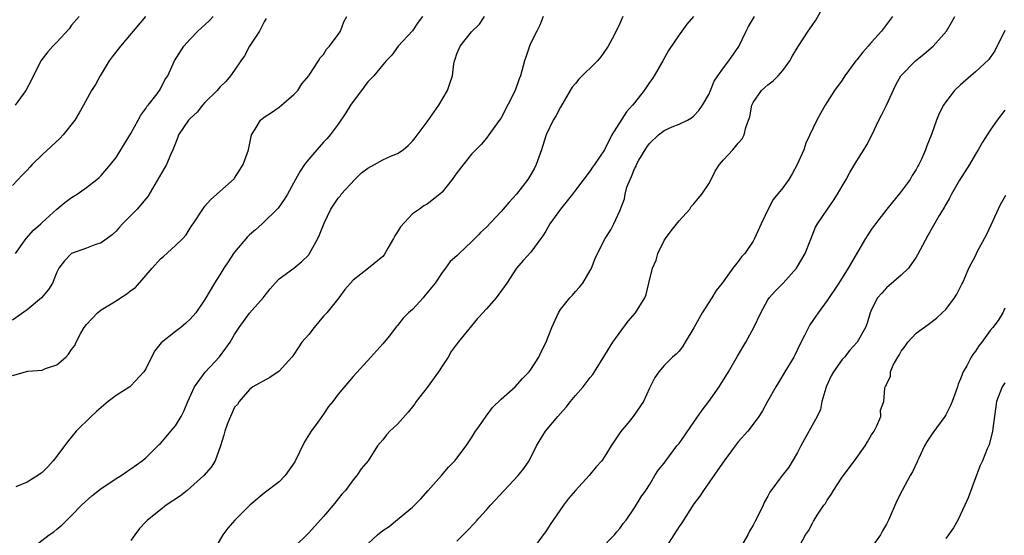
# Model space of a CAD drawing. Units: inches. Extents: x 2535000 to 2538000, y 1542000 to 1545000.
# Drawn here: x 2535414 to 2535547, y 1543001 to 1543071 of the extents above; entities that cross this region are included whole.
import ezdxf

# ---------------------------------------------------------------- set-up
doc = ezdxf.new("R2010")
doc.units = ezdxf.units.IN
doc.header["$MEASUREMENT"] = 0
doc.layers.add('LD25351542_2ft', color=132, linetype='Continuous')

msp = doc.modelspace()

# ---------------------------------------------------------------- linework, layer by layer
at = {"layer": 'LD25351542_2ft'}
for points, elevation in [([(2535473, 1543000.17), (2535474.43, 1543001.57), (2535475.4, 1543002.6), (2535475.73, 1543003), (2535475.96, 1543003.24), (2535477, 1543004.37), (2535477.54, 1543005), (2535479.4, 1543007), (2535481.29, 1543009), (2535482.03, 1543009.97), (2535482.75, 1543011), (2535483.76, 1543013), (2535484.98, 1543015), (2535486.62, 1543017), (2535487, 1543017.4), (2535487.75, 1543018.25), (2535488.33, 1543019), (2535489, 1543019.8), (2535490.06, 1543021), (2535491, 1543022.23), (2535491.36, 1543022.64), (2535491.6, 1543023), (2535493, 1543025.25), (2535494.04, 1543027), (2535496.13, 1543029.87), (2535497.11, 1543031), (2535498.37, 1543033), (2535498.55, 1543033.45), (2535498.94, 1543035), (2535499.43, 1543037), (2535499.89, 1543038.11), (2535500.14, 1543039), (2535501, 1543040.73), (2535501.16, 1543041), (2535501.95, 1543042.05), (2535503, 1543043.42), (2535504.44, 1543045), (2535504.64, 1543045.36), (2535505, 1543045.72), (2535505.58, 1543046.42), (2535506.07, 1543047), (2535507, 1543048.4), (2535507.33, 1543049), (2535507.89, 1543050.11), (2535508.47, 1543051), (2535509, 1543051.64), (2535510.26, 1543053), (2535511, 1543053.89), (2535511.52, 1543054.48), (2535511.77, 1543055), (2535512.02, 1543056.02), (2535512.39, 1543057), (2535512.54, 1543057.46), (2535512.82, 1543059), (2535513, 1543059.37), (2535514.12, 1543061), (2535514.6, 1543061.4), (2535515, 1543061.78), (2535515.69, 1543062.31), (2535516.37, 1543063), (2535517, 1543063.71), (2535517.95, 1543065), (2535518.31, 1543065.69), (2535519.07, 1543066.93), (2535520.42, 1543069), (2535520.67, 1543069.33), (2535521.48, 1543070.52), (2535522.74, 1543072.74)], 8208), ([(2535413, 1543022.52), (2535415.1, 1543023.1), (2535417, 1543023.24), (2535417.46, 1543023.46), (2535419, 1543023.98), (2535420.23, 1543025), (2535420.59, 1543025.41), (2535421, 1543026.03), (2535421.41, 1543026.59), (2535421.6, 1543027), (2535422.23, 1543028.23), (2535422.67, 1543029), (2535423, 1543029.4), (2535424.49, 1543031), (2535425, 1543031.39), (2535427, 1543032.62), (2535427.58, 1543033), (2535428.45, 1543033.55), (2535429, 1543033.99), (2535429.6, 1543034.4), (2535431.85, 1543037), (2535433, 1543038.26), (2535433.4, 1543038.6), (2535435, 1543040.05), (2535436.01, 1543041), (2535436.47, 1543041.53), (2535437, 1543042.42), (2535437.23, 1543042.77), (2535437.41, 1543043), (2535438.7, 1543045), (2535439, 1543045.39), (2535439.75, 1543046.25), (2535441, 1543047.35), (2535442.92, 1543049.08), (2535443, 1543049.17), (2535443.72, 1543050.28), (2535444.16, 1543051), (2535444.86, 1543053), (2535445.29, 1543055), (2535445.77, 1543055.77), (2535446.49, 1543057), (2535447, 1543057.42), (2535447.96, 1543058.04), (2535449, 1543058.76), (2535449.31, 1543059), (2535451, 1543060.44), (2535451.53, 1543061), (2535452.09, 1543061.91), (2535453, 1543062.97), (2535453.08, 1543063.08), (2535454.32, 1543065), (2535454.57, 1543065.43), (2535455, 1543065.87), (2535455.42, 1543066.58), (2535455.79, 1543067), (2535457, 1543068.58), (2535457.28, 1543069), (2535457.74, 1543070.26), (2535458.13, 1543071)], 8194), ([(2535430.98, 1543071), (2535427.58, 1543067), (2535426.45, 1543065.55), (2535426.08, 1543065), (2535425, 1543063.22), (2535424.85, 1543063), (2535424.2, 1543061.8), (2535423.7, 1543061), (2535422.6, 1543059), (2535422.02, 1543057.98), (2535421.43, 1543057), (2535419.86, 1543055), (2535419.44, 1543054.56), (2535417, 1543052.32), (2535415.66, 1543051), (2535415.34, 1543050.66), (2535415, 1543050.24), (2535414.38, 1543049.62), (2535413, 1543048.19)], 8188), ([(2535447.27, 1543070.73), (2535447, 1543070.26), (2535446.35, 1543069), (2535445.03, 1543067), (2535444.33, 1543065.67), (2535443.84, 1543065), (2535443, 1543063.74), (2535442.46, 1543063), (2535441.8, 1543062.2), (2535441, 1543061.44), (2535440.63, 1543061), (2535439, 1543059.36), (2535438.68, 1543059), (2535437.94, 1543058.06), (2535437, 1543057.24), (2535436.77, 1543057), (2535435.44, 1543055), (2535435.32, 1543054.68), (2535435, 1543053.91), (2535434.68, 1543053), (2535434.4, 1543052.4), (2535433.8, 1543051), (2535431.28, 1543046.71), (2535431, 1543046.36), (2535429.84, 1543045), (2535429, 1543044.12), (2535427.86, 1543043), (2535427.47, 1543042.53), (2535427, 1543042), (2535426.49, 1543041.51), (2535425.78, 1543041), (2535425, 1543040.41), (2535424.15, 1543040.15), (2535423, 1543039.7), (2535421, 1543039), (2535420.02, 1543037.98), (2535419.27, 1543037), (2535419, 1543036.45), (2535418.4, 1543035), (2535417.88, 1543034.12), (2535416.94, 1543033), (2535415, 1543031.4), (2535413, 1543030)], 8192), ([(2535422, 1543071), (2535421, 1543069.82), (2535420.66, 1543069.34), (2535419, 1543067.55), (2535418.45, 1543067), (2535417.77, 1543066.23), (2535416.86, 1543065), (2535415.56, 1543062.44), (2535414.81, 1543061), (2535413.39, 1543059)], 8186), ([(2535413.4, 1543039), (2535414.86, 1543041), (2535415.86, 1543042.14), (2535416.82, 1543043), (2535417, 1543043.18), (2535419, 1543044.96), (2535420.1, 1543045.9), (2535421, 1543046.54), (2535421.74, 1543047), (2535423, 1543047.92), (2535424.41, 1543049), (2535424.73, 1543049.27), (2535425, 1543049.53), (2535426.26, 1543051), (2535427, 1543051.97), (2535429, 1543055.21), (2535429.99, 1543057), (2535430.32, 1543057.68), (2535431, 1543058.57), (2535431.16, 1543058.84), (2535431.31, 1543059), (2535432.55, 1543060.55), (2535432.88, 1543061), (2535433, 1543061.22), (2535433.58, 1543062.42), (2535434, 1543063), (2535434.88, 1543065), (2535436.16, 1543067), (2535437, 1543067.93), (2535438.05, 1543069), (2535439.58, 1543070.42), (2535440.09, 1543071)], 8190), ([(2535468.36, 1543071), (2535467.78, 1543070.22), (2535467, 1543069.04), (2535465.1, 1543067), (2535464.22, 1543065.78), (2535463.46, 1543065), (2535463, 1543064.47), (2535461.79, 1543063), (2535461, 1543062.17), (2535460.51, 1543061.49), (2535460.11, 1543061), (2535459, 1543059.5), (2535458.66, 1543059), (2535458.03, 1543057.97), (2535457, 1543056.47), (2535455.88, 1543055), (2535455.48, 1543054.52), (2535455, 1543054.03), (2535454.08, 1543053), (2535453, 1543051.75), (2535452.45, 1543051), (2535451.87, 1543050.13), (2535451.21, 1543049), (2535450.12, 1543047), (2535449.7, 1543046.3), (2535448.87, 1543045.13), (2535446.71, 1543043), (2535445.8, 1543042.2), (2535445, 1543041.53), (2535444.74, 1543041.26), (2535443, 1543039.19), (2535442.86, 1543039), (2535442.13, 1543037.87), (2535441.53, 1543037), (2535441, 1543036.09), (2535440.28, 1543035), (2535439, 1543032.78), (2535437.75, 1543031), (2535437, 1543030.14), (2535436.41, 1543029.59), (2535435.72, 1543029), (2535435, 1543028.47), (2535433.09, 1543026.91), (2535432.18, 1543025.82), (2535431, 1543023.43), (2535430.76, 1543023), (2535429, 1543021.11), (2535428.87, 1543021), (2535427, 1543019.84), (2535425.93, 1543019), (2535424.34, 1543017.66), (2535423.65, 1543017), (2535421.63, 1543015), (2535420.42, 1543013.58), (2535420.03, 1543013), (2535419, 1543011.63), (2535418.5, 1543011), (2535417.8, 1543010.2), (2535417, 1543009.44), (2535416.76, 1543009.24), (2535416.42, 1543009), (2535415, 1543008.11), (2535413.48, 1543007.48)], 8196), ([(2535415.17, 1542998.83), (2535417.97, 1543001), (2535418.59, 1543001.41), (2535419, 1543001.76), (2535419.69, 1543002.31), (2535420.33, 1543003), (2535421, 1543003.61), (2535422.35, 1543005), (2535423.71, 1543006.29), (2535425, 1543007.28), (2535425.76, 1543007.76), (2535427, 1543008.59), (2535427.68, 1543009), (2535428.44, 1543009.56), (2535429, 1543009.92), (2535430.53, 1543011), (2535431, 1543011.42), (2535432.63, 1543013), (2535432.81, 1543013.19), (2535433, 1543013.35), (2535433.75, 1543014.25), (2535434.41, 1543015), (2535435, 1543015.73), (2535435.77, 1543017), (2535436.2, 1543017.8), (2535436.7, 1543019), (2535437.6, 1543021), (2535439.04, 1543022.96), (2535440.95, 1543025.05), (2535441.81, 1543026.19), (2535442.38, 1543027), (2535443, 1543028.04), (2535443.62, 1543029), (2535445, 1543030.93), (2535446.87, 1543033), (2535447, 1543033.2), (2535447.79, 1543034.21), (2535448.46, 1543035), (2535449, 1543035.57), (2535451, 1543037), (2535452.08, 1543037.92), (2535453, 1543038.83), (2535453.12, 1543039), (2535454.25, 1543041), (2535454.48, 1543041.52), (2535455.08, 1543043.08), (2535455.97, 1543045), (2535457, 1543046.47), (2535457.25, 1543046.75), (2535457.38, 1543047), (2535459.21, 1543049), (2535460.12, 1543049.88), (2535461, 1543050.53), (2535461.88, 1543051), (2535463, 1543051.64), (2535464.17, 1543052.17), (2535465, 1543052.51), (2535465.75, 1543053), (2535466.41, 1543053.59), (2535467, 1543054.17), (2535467.38, 1543054.62), (2535469, 1543056.76), (2535470.55, 1543059), (2535471.76, 1543061), (2535472.07, 1543061.93), (2535472.41, 1543063), (2535472.6, 1543064.6), (2535472.67, 1543065), (2535472.76, 1543065.24), (2535473, 1543065.95), (2535473.33, 1543066.67), (2535473.46, 1543067), (2535475, 1543068.91), (2535475.96, 1543069.88), (2535476.04, 1543069.96), (2535476.72, 1543071)], 8198), ([(2535484.67, 1543071), (2535484.19, 1543069.81), (2535483.82, 1543069), (2535483, 1543067.42), (2535482.82, 1543067), (2535482.37, 1543065.63), (2535482.13, 1543065), (2535481.6, 1543063), (2535481.43, 1543062.57), (2535480.88, 1543061), (2535479, 1543057.33), (2535478.87, 1543057.13), (2535478.13, 1543056.13), (2535477.33, 1543055), (2535477, 1543054.58), (2535476.27, 1543053.73), (2535475.96, 1543053.4), (2535475.56, 1543053), (2535475, 1543052.39), (2535473, 1543049.9), (2535472.38, 1543049), (2535471, 1543047.29), (2535470.69, 1543047), (2535469, 1543045.67), (2535468.56, 1543045.44), (2535467.95, 1543045), (2535467, 1543044.35), (2535465.4, 1543042.6), (2535465, 1543041.9), (2535464.62, 1543041.38), (2535464.47, 1543041), (2535463.7, 1543039.7), (2535463.19, 1543038.81), (2535463, 1543038.6), (2535461.08, 1543037), (2535459, 1543035.38), (2535457.89, 1543034.11), (2535457.08, 1543033), (2535455.43, 1543031), (2535455, 1543030.51), (2535453.73, 1543029), (2535453, 1543028.05), (2535452.09, 1543027), (2535451, 1543025.34), (2535450.74, 1543025), (2535449, 1543023.09), (2535447.76, 1543022.24), (2535445.45, 1543021), (2535445, 1543020.65), (2535443.6, 1543019), (2535443.39, 1543018.61), (2535443, 1543018.23), (2535442.62, 1543017.38), (2535442.43, 1543017), (2535442.05, 1543016.05), (2535441.66, 1543015), (2535441.55, 1543014.45), (2535441.08, 1543013), (2535440.38, 1543011), (2535439.85, 1543010.15), (2535438.85, 1543009), (2535436.6, 1543007), (2535435.71, 1543006.29), (2535433.77, 1543005), (2535433, 1543004.4), (2535431.25, 1543003), (2535431, 1543002.74), (2535430.16, 1543001.84), (2535429.51, 1543001), (2535429, 1543000.22)], 8200), ([(2535495.39, 1543071), (2535495, 1543070.05), (2535494.5, 1543069), (2535493.96, 1543067.96), (2535493.45, 1543067), (2535493.27, 1543066.73), (2535492.45, 1543065.55), (2535492.01, 1543065), (2535489.49, 1543062.51), (2535489, 1543061.96), (2535488.57, 1543061.43), (2535488.29, 1543061), (2535487, 1543058.76), (2535486.39, 1543057.61), (2535486.01, 1543057), (2535485.05, 1543055), (2535484.57, 1543053.43), (2535484.45, 1543053), (2535483.72, 1543051), (2535483.48, 1543050.52), (2535483, 1543049.66), (2535482.59, 1543049), (2535481.05, 1543047), (2535480.06, 1543045.94), (2535479, 1543044.68), (2535477, 1543042.55), (2535476.18, 1543041.82), (2535475.96, 1543041.58), (2535475, 1543040.58), (2535473.31, 1543039), (2535473, 1543038.68), (2535472.11, 1543037.89), (2535471.47, 1543037), (2535471, 1543036.41), (2535470.07, 1543035), (2535469.58, 1543034.42), (2535469, 1543033.67), (2535468.69, 1543033.31), (2535468.45, 1543033), (2535467, 1543031.44), (2535466.49, 1543031), (2535465.75, 1543030.25), (2535465, 1543029.27), (2535464.85, 1543029.15), (2535463.85, 1543027.85), (2535463, 1543026.78), (2535461.4, 1543025), (2535459, 1543022.4), (2535457, 1543019.99), (2535456.24, 1543019), (2535455.67, 1543018.33), (2535455, 1543017.32), (2535454.86, 1543017.14), (2535454.24, 1543016.24), (2535453.34, 1543015), (2535452.43, 1543013.57), (2535451.13, 1543010.87), (2535449.84, 1543009), (2535449, 1543008.15), (2535447, 1543006.62), (2535445.07, 1543005), (2535443.01, 1543003), (2535442.08, 1543001.92), (2535441.43, 1543001), (2535440.26, 1542999)], 8202), ([(2535504.94, 1543071), (2535504.05, 1543069.95), (2535503.39, 1543069), (2535503, 1543068.5), (2535501.59, 1543066.41), (2535500.82, 1543065), (2535499.65, 1543063), (2535499.4, 1543062.6), (2535499, 1543062.06), (2535498.29, 1543061), (2535497, 1543059.34), (2535496.72, 1543059), (2535495.89, 1543058.11), (2535493.92, 1543055), (2535492.93, 1543053), (2535491.59, 1543051), (2535491.33, 1543050.67), (2535491, 1543050.16), (2535489, 1543047.56), (2535488.6, 1543047), (2535487, 1543044.99), (2535485.57, 1543043), (2535485, 1543041.99), (2535484.62, 1543041.38), (2535484.33, 1543041), (2535483, 1543039.17), (2535481.96, 1543038.04), (2535481.05, 1543037), (2535479.73, 1543035), (2535478.29, 1543033), (2535477, 1543031.53), (2535475.96, 1543030.4), (2535475.78, 1543030.22), (2535475, 1543029.22), (2535474.78, 1543029), (2535473.2, 1543027), (2535472.25, 1543025.75), (2535471.85, 1543025), (2535471, 1543023.79), (2535470.51, 1543023), (2535469, 1543020.89), (2535467.53, 1543019), (2535467.32, 1543018.68), (2535467, 1543018.27), (2535466.42, 1543017.58), (2535465, 1543015.95), (2535463.97, 1543015), (2535463.51, 1543014.49), (2535463, 1543013.83), (2535462.3, 1543013), (2535461.01, 1543011), (2535460.08, 1543009.92), (2535459.51, 1543009), (2535459, 1543008.42), (2535457.96, 1543007), (2535457.49, 1543006.51), (2535456.31, 1543005), (2535455, 1543003.47), (2535453, 1543001.26), (2535451, 1542999.3)], 8204), ([(2535461, 1542999.8), (2535462.27, 1543001), (2535463, 1543001.6), (2535463.85, 1543002.15), (2535465, 1543003.07), (2535467, 1543004.75), (2535468.12, 1543005.88), (2535469.15, 1543007), (2535470.93, 1543009), (2535471.88, 1543010.12), (2535472.72, 1543011), (2535473, 1543011.36), (2535474.28, 1543013), (2535475, 1543014.09), (2535475.54, 1543015), (2535475.96, 1543015.6), (2535476.95, 1543017.05), (2535477.82, 1543018.18), (2535479, 1543019.32), (2535480.87, 1543021), (2535481.88, 1543022.12), (2535482.78, 1543023), (2535483, 1543023.32), (2535484.07, 1543025), (2535484.36, 1543025.64), (2535485, 1543026.92), (2535485.82, 1543029), (2535486.74, 1543031), (2535487, 1543031.41), (2535488.24, 1543033), (2535488.62, 1543033.38), (2535489, 1543033.86), (2535489.56, 1543034.44), (2535490.03, 1543035), (2535491, 1543036.68), (2535491.17, 1543037), (2535491.68, 1543038.32), (2535491.97, 1543039), (2535493.03, 1543041), (2535493.8, 1543042.2), (2535494.19, 1543043), (2535495, 1543044.77), (2535495.64, 1543046.36), (2535495.73, 1543047), (2535495.97, 1543047.97), (2535496.38, 1543049), (2535496.6, 1543049.4), (2535497, 1543050.43), (2535497.2, 1543050.8), (2535497.26, 1543051), (2535497.58, 1543051.58), (2535498.41, 1543053), (2535498.64, 1543053.36), (2535499, 1543053.85), (2535500.24, 1543055), (2535501, 1543055.61), (2535502.08, 1543056.08), (2535503, 1543056.45), (2535504.12, 1543057), (2535504.67, 1543057.33), (2535505, 1543057.6), (2535505.68, 1543058.32), (2535506.16, 1543059), (2535507, 1543060.48), (2535507.24, 1543061), (2535507.76, 1543062.24), (2535508.25, 1543063), (2535509, 1543064.05), (2535509.71, 1543065), (2535511.07, 1543066.93), (2535512.04, 1543069), (2535512.36, 1543069.64), (2535513.18, 1543071)], 8206), ([(2535531.83, 1543071), (2535530.33, 1543069), (2535529, 1543067.52), (2535528.55, 1543067), (2535527.8, 1543066.2), (2535527, 1543065.14), (2535526.88, 1543065), (2535525.39, 1543063), (2535525, 1543062.41), (2535524, 1543061), (2535522.73, 1543059), (2535522.09, 1543057.91), (2535521.62, 1543057), (2535520.13, 1543053.87), (2535519.83, 1543053), (2535518.96, 1543051), (2535518.26, 1543049.74), (2535517.8, 1543049), (2535517, 1543047.88), (2535515.71, 1543046.29), (2535515.03, 1543045), (2535514.08, 1543043), (2535513.2, 1543041), (2535513, 1543040.66), (2535511.86, 1543039), (2535511.44, 1543038.56), (2535511, 1543037.9), (2535510.28, 1543037), (2535508.83, 1543035), (2535508.02, 1543033.98), (2535507.43, 1543033), (2535506.14, 1543031), (2535505, 1543028.95), (2535503.82, 1543027), (2535503.5, 1543026.5), (2535503, 1543025.82), (2535502.6, 1543025.4), (2535502.13, 1543025), (2535501, 1543023.86), (2535500.29, 1543023), (2535499.75, 1543022.25), (2535499, 1543020.79), (2535498.18, 1543019), (2535496.79, 1543017), (2535496.09, 1543016.09), (2535495.11, 1543014.89), (2535493.85, 1543013), (2535493, 1543011.61), (2535492.57, 1543011), (2535491.83, 1543010.17), (2535490.85, 1543009), (2535489, 1543007), (2535488.09, 1543005.91), (2535487.41, 1543005), (2535485.58, 1543002.42), (2535485, 1543001.45), (2535484.8, 1543001.2), (2535483.71, 1542999.71)], 8210), ([(2535492.32, 1542999), (2535494.27, 1543001), (2535494.59, 1543001.41), (2535495, 1543001.88), (2535495.46, 1543002.54), (2535495.86, 1543003), (2535497, 1543004.63), (2535497.88, 1543006.12), (2535498.5, 1543007), (2535499, 1543007.77), (2535499.74, 1543009), (2535500.24, 1543009.76), (2535501, 1543010.69), (2535501.2, 1543011), (2535502.72, 1543013), (2535503, 1543013.35), (2535505, 1543016.24), (2535506.14, 1543017.86), (2535507, 1543019), (2535508.43, 1543021), (2535508.66, 1543021.34), (2535509.68, 1543023), (2535510.88, 1543025.12), (2535512, 1543027), (2535513.1, 1543029), (2535514.03, 1543031), (2535515, 1543032.73), (2535515.18, 1543033), (2535516.03, 1543033.97), (2535517.07, 1543035), (2535518.85, 1543037), (2535519, 1543037.24), (2535520.01, 1543039), (2535520.71, 1543040.71), (2535521.44, 1543042.56), (2535521.68, 1543043), (2535523.03, 1543045), (2535523.85, 1543046.15), (2535524.4, 1543047), (2535525, 1543048.07), (2535525.55, 1543049), (2535526.06, 1543049.94), (2535527, 1543051.5), (2535527.95, 1543053), (2535528.35, 1543053.65), (2535529.01, 1543054.99), (2535529.98, 1543057), (2535530.35, 1543057.65), (2535531, 1543059), (2535532.25, 1543061.75), (2535532.94, 1543063), (2535534.92, 1543065), (2535536.07, 1543065.93), (2535537.32, 1543067), (2535539.1, 1543069), (2535539.8, 1543070.2), (2535540.21, 1543071)], 8212), ([(2535547, 1543069.09), (2535545.63, 1543066.37), (2535545, 1543065.46), (2535544.8, 1543065.2), (2535543, 1543063.5), (2535542.38, 1543063), (2535541, 1543061.76), (2535540.19, 1543061), (2535539, 1543059.49), (2535538.68, 1543059), (2535538.12, 1543057.88), (2535537.76, 1543057), (2535537.07, 1543055.07), (2535536.46, 1543053.54), (2535536.27, 1543053), (2535535.73, 1543051.73), (2535535.38, 1543051), (2535535.23, 1543050.77), (2535535, 1543050.33), (2535534.49, 1543049.51), (2535534.21, 1543049), (2535533, 1543047.35), (2535531.06, 1543045), (2535529.5, 1543043), (2535529, 1543042.28), (2535528.19, 1543041), (2535525.85, 1543037), (2535524.57, 1543035), (2535523, 1543032.65), (2535521.77, 1543031), (2535521.45, 1543030.55), (2535520.66, 1543029.34), (2535520.46, 1543029), (2535519.94, 1543027.94), (2535519.3, 1543026.7), (2535518.66, 1543025.34), (2535518.48, 1543025), (2535517.3, 1543023), (2535516.43, 1543021.57), (2535516.07, 1543021), (2535514.93, 1543019), (2535514.27, 1543017.73), (2535513.77, 1543017), (2535513, 1543015.93), (2535512.27, 1543015), (2535511, 1543013.54), (2535510.58, 1543013), (2535509.09, 1543011), (2535508.24, 1543009.76), (2535506.3, 1543007), (2535505.79, 1543006.21), (2535505, 1543005.17), (2535503.36, 1543002.64), (2535503, 1543002.14), (2535502.31, 1543001), (2535500.24, 1542997.76)], 8214), ([(2535547, 1543058.33), (2535545.93, 1543057), (2535545, 1543055.64), (2535544.58, 1543055), (2535543.98, 1543054.02), (2535543.39, 1543053), (2535543, 1543052.39), (2535542.19, 1543051), (2535540.88, 1543048.88), (2535539.79, 1543047), (2535539.53, 1543046.47), (2535539, 1543045.61), (2535538.78, 1543045.22), (2535538.64, 1543045), (2535538.11, 1543044.11), (2535536.57, 1543041.43), (2535535.19, 1543038.81), (2535535, 1543038.5), (2535533.96, 1543037), (2535533, 1543036.06), (2535531, 1543034.35), (2535530.36, 1543033.64), (2535529.81, 1543033), (2535529, 1543031.45), (2535528.8, 1543031), (2535528.4, 1543029.6), (2535528.16, 1543029), (2535527.06, 1543027), (2535526.05, 1543025.95), (2535525.32, 1543025), (2535525, 1543024.66), (2535523.84, 1543023), (2535523.53, 1543022.47), (2535522.91, 1543021.09), (2535522.8, 1543020.8), (2535522.28, 1543019), (2535522.08, 1543017.92), (2535521.65, 1543017), (2535519.45, 1543013), (2535519, 1543012.12), (2535517.84, 1543010.16), (2535516.9, 1543009), (2535515.25, 1543006.75), (2535515, 1543006.24), (2535514.55, 1543005.45), (2535514.36, 1543005), (2535513.78, 1543003.78), (2535513.23, 1543002.77), (2535513, 1543002.3), (2535512.51, 1543001.49), (2535512.28, 1543001), (2535511.29, 1542999.29)], 8216), ([(2535518.99, 1542999), (2535520.09, 1543001), (2535520.46, 1543001.54), (2535521, 1543002.57), (2535521.17, 1543002.83), (2535521.25, 1543003), (2535521.64, 1543003.64), (2535522.55, 1543005), (2535522.75, 1543005.25), (2535523, 1543005.69), (2535523.54, 1543006.46), (2535523.83, 1543007), (2535525, 1543008.77), (2535526.7, 1543011), (2535528.11, 1543013), (2535528.42, 1543013.58), (2535529, 1543014.49), (2535529.19, 1543014.81), (2535529.33, 1543015), (2535529.71, 1543015.71), (2535530.23, 1543017), (2535530.18, 1543017.82), (2535530.63, 1543019), (2535530.8, 1543020.8), (2535530.83, 1543021), (2535530.93, 1543021.07), (2535531, 1543021.3), (2535531.55, 1543022.45), (2535531.56, 1543023), (2535531.92, 1543023.92), (2535532.52, 1543025), (2535532.72, 1543025.28), (2535533, 1543025.81), (2535533.54, 1543026.46), (2535533.9, 1543027), (2535535, 1543028.22), (2535536.61, 1543029.39), (2535537.74, 1543030.27), (2535538.54, 1543031), (2535539, 1543031.44), (2535540.2, 1543033), (2535540.49, 1543033.51), (2535541.17, 1543034.83), (2535541.28, 1543035), (2535541.5, 1543035.5), (2535542.12, 1543037), (2535543, 1543038.69), (2535543.31, 1543039.3), (2535544.49, 1543041.51), (2535545.15, 1543042.85), (2535546.41, 1543045.59), (2535547.12, 1543046.88)], 8218), ([(2535547, 1543031.62), (2535546.69, 1543031), (2535546.07, 1543029.93), (2535545.35, 1543029), (2535545, 1543028.59), (2535543.88, 1543027), (2535543.47, 1543026.53), (2535543, 1543025.82), (2535542.65, 1543025.35), (2535542.44, 1543025), (2535541.83, 1543023.83), (2535541.34, 1543023), (2535541, 1543022.06), (2535540.67, 1543021.33), (2535540.58, 1543021), (2535540.36, 1543020.36), (2535539.86, 1543019), (2535539.61, 1543018.39), (2535539, 1543017.22), (2535538.87, 1543017), (2535537.24, 1543014.76), (2535536.45, 1543013.55), (2535536.13, 1543013), (2535535.36, 1543011.36), (2535535.2, 1543011), (2535535.15, 1543010.85), (2535534.51, 1543009.49), (2535534.19, 1543009), (2535533.12, 1543007), (2535532.42, 1543005.58), (2535531.29, 1543003), (2535531, 1543002.44), (2535530.47, 1543001.53), (2535530.18, 1543001), (2535529, 1542999.3)], 8220), ([(2535547, 1543021.51), (2535546.63, 1543021), (2535545.85, 1543019), (2535545.35, 1543015.35), (2535545.31, 1543015), (2535544.85, 1543013.15), (2535544.61, 1543012.61), (2535543.96, 1543011), (2535543.65, 1543010.35), (2535543, 1543008.68), (2535542.02, 1543006.02), (2535541.58, 1543005), (2535540.63, 1543003), (2535540.04, 1543001.96), (2535539.39, 1543001), (2535539, 1543000.49)], 8222)]:
    msp.add_lwpolyline(points, dxfattribs=dict(at, elevation=elevation))

doc.saveas('drawing.dxf')
